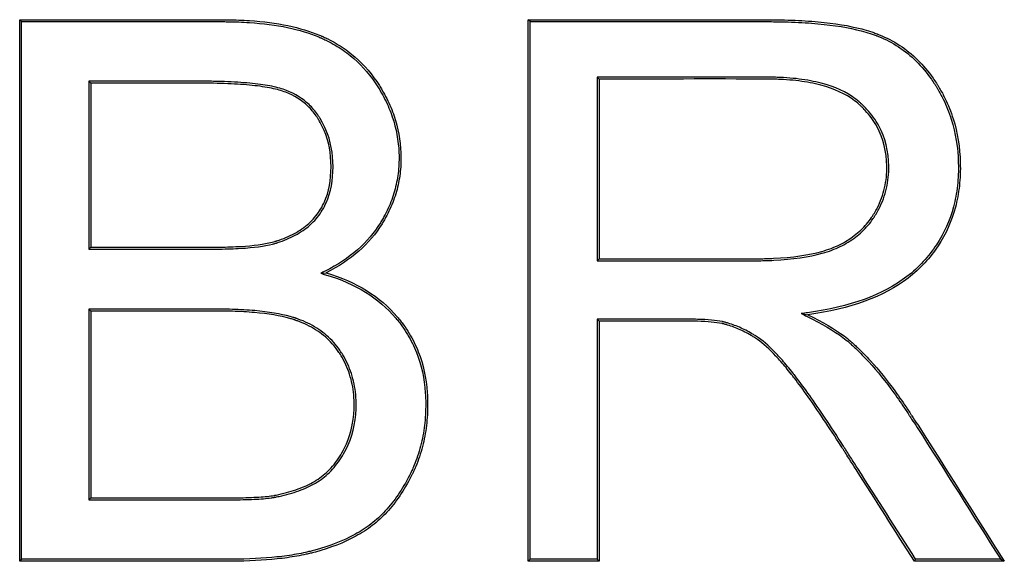
# Model space of a CAD drawing. Units: millimetres. Extents: x 0 to 291, y 0 to 204.
# Drawn here: x 141 to 144, y 38 to 40 of the extents above; entities that cross this region are included whole.
import ezdxf

# ---------------------------------------------------------------- set-up
doc = ezdxf.new("R2010")
doc.units = ezdxf.units.MM
doc.layers.add('D-16-C250T', color=7, linetype='Continuous')
doc.layers.add('Predeterminado', color=7, linetype='Continuous')

# ---------------------------------------------------------------- blocks, each defined once
blk = doc.blocks.new('SE')
at = {"layer": 'D-16-C250T', "color": 7, "linetype": 'Continuous'}
for p, q in [((140.8495, 40.0938), (140.8428, 40.1005)), ((140.8428, 38.2423), (140.8428, 40.1005)), ((140.8495, 38.2491), (140.8495, 40.0938)), ((142.5951, 40.0938), (142.5884, 40.1005)), ((142.5884, 38.2423), (142.5884, 40.1005)), ((142.5951, 38.2491), (142.5951, 40.0938)), ((141.0798, 39.8895), (141.0865, 39.8828)), ((141.0798, 39.8895), (141.0798, 39.3132)), ((141.0865, 39.8828), (141.0865, 39.3199)), ((142.8254, 39.9031), (142.8321, 39.8964)), ((142.8254, 39.9031), (142.8254, 39.2736)), ((142.8321, 39.8964), (142.8321, 39.2803)), ((141.0798, 39.3132), (141.0865, 39.3199)), ((142.8254, 39.2736), (142.8321, 39.2803)), ((141.8762, 39.2304), (141.8943, 39.232)), ((141.0798, 39.1076), (141.0865, 39.1009)), ((141.0798, 39.1076), (141.0798, 38.4534)), ((141.0865, 39.1009), (141.0865, 38.4601)), ((142.8254, 39.073), (142.8321, 39.0663)), ((142.8254, 39.073), (142.8254, 38.2491)), ((143.5255, 39.0923), (143.5484, 39.0885)), ((142.8321, 39.0663), (142.8321, 38.2423)), ((141.0798, 38.4534), (141.0865, 38.4601)), ((140.8495, 38.2491), (140.8428, 38.2423)), ((142.5951, 38.2491), (142.5884, 38.2423)), ((142.8321, 38.2423), (142.5884, 38.2423)), ((142.8254, 38.2491), (142.5951, 38.2491)), ((142.8254, 38.2491), (142.8321, 38.2423)), ((143.9182, 38.2491), (143.9145, 38.2423)), ((144.2226, 38.2423), (143.9145, 38.2423)), ((144.2104, 38.2491), (143.9182, 38.2491)), ((144.2104, 38.2491), (144.2226, 38.2423))]:
    blk.add_line(p, q, dxfattribs=at)
for points, knots in [([(140.8428, 40.1005), (141.0151, 40.1005), (141.1875, 40.1005), (141.4029, 40.1005), (141.446, 40.1005), (141.4999, 40.1005), (141.5107, 40.1005), (141.5268, 40.1005), (141.5322, 40.1005), (141.5389, 40.1005), (141.5408, 40.1005), (141.544, 40.1005), (141.5457, 40.1005), (141.5506, 40.1004), (141.5538, 40.1004), (141.5828, 40.1001), (141.6077, 40.0991), (141.7272, 40.0911), (141.8076, 40.0744), (141.8742, 40.0466), (141.8761, 40.0458), (141.8787, 40.0446), (141.8794, 40.0443), (141.8807, 40.0437), (141.8813, 40.0435), (141.8833, 40.0426), (141.8845, 40.0421), (141.8908, 40.0392), (141.8958, 40.0368), (141.9106, 40.0295), (141.9201, 40.0243), (141.948, 40.0078), (141.9654, 39.9957), (142.0148, 39.9557), (142.0435, 39.9243), (142.0715, 39.8835), (142.0745, 39.8789), (142.0805, 39.8695), (142.0835, 39.8646), (142.0923, 39.8498), (142.0977, 39.8399), (142.1128, 39.81), (142.1212, 39.7899), (142.142, 39.7286), (142.1496, 39.6868), (142.1521, 39.6227), (142.1515, 39.6011), (142.1471, 39.5592), (142.1433, 39.5385), (142.1326, 39.4979), (142.1256, 39.4779), (142.1127, 39.4483), (142.108, 39.4386), (142.1004, 39.424), (142.0977, 39.4192), (142.0936, 39.4119), (142.0922, 39.4095), (142.0893, 39.4047), (142.0878, 39.4023), (142.0435, 39.3308), (141.9804, 39.275), (141.8943, 39.232)], [0, 0, 0, 0, 0.25, 0.25, 0.3125, 0.3125, 0.328125, 0.328125, 0.335938, 0.335938, 0.337891, 0.337891, 0.339844, 0.339844, 0.34375, 0.34375, 0.375, 0.375, 0.5, 0.5, 0.503906, 0.503906, 0.504883, 0.504883, 0.505859, 0.505859, 0.507812, 0.507812, 0.515625, 0.515625, 0.53125, 0.53125, 0.5625, 0.5625, 0.625, 0.625, 0.632812, 0.632812, 0.640625, 0.640625, 0.65625, 0.65625, 0.6875, 0.6875, 0.75, 0.75, 0.78125, 0.78125, 0.8125, 0.8125, 0.84375, 0.84375, 0.859375, 0.859375, 0.867188, 0.867188, 0.871094, 0.871094, 0.875, 0.875, 1, 1, 1, 1]), ([(140.8495, 40.0938), (141.0196, 40.0938), (141.1897, 40.0938), (141.4029, 40.0938), (141.446, 40.0938), (141.4999, 40.0938), (141.5107, 40.0938), (141.5268, 40.0938), (141.5322, 40.0938), (141.5389, 40.0938), (141.5408, 40.0938), (141.544, 40.0938), (141.5456, 40.0938), (141.5505, 40.0937), (141.5537, 40.0937), (141.5826, 40.0934), (141.6074, 40.0924), (141.7262, 40.0845), (141.8059, 40.0678), (141.8716, 40.0404), (141.8734, 40.0396), (141.876, 40.0385), (141.8767, 40.0382), (141.878, 40.0376), (141.8786, 40.0373), (141.8805, 40.0365), (141.8818, 40.0359), (141.888, 40.0331), (141.8929, 40.0308), (141.9074, 40.0235), (141.9168, 40.0184), (141.9443, 40.0022), (141.9615, 39.9903), (142.01, 39.9509), (142.0383, 39.92), (142.0659, 39.8798), (142.0689, 39.8752), (142.0748, 39.866), (142.0778, 39.8611), (142.0864, 39.8465), (142.0918, 39.8368), (142.1066, 39.8073), (142.115, 39.7874), (142.1354, 39.727), (142.1429, 39.6859), (142.1454, 39.6227), (142.1448, 39.6015), (142.1405, 39.5602), (142.1367, 39.5399), (142.1262, 39.4999), (142.1193, 39.4803), (142.1066, 39.4512), (142.102, 39.4415), (142.0945, 39.4272), (142.0918, 39.4224), (142.0878, 39.4153), (142.0864, 39.4129), (142.0836, 39.4082), (142.0821, 39.4058), (142.0385, 39.3355), (141.9765, 39.2806), (141.8913, 39.238), (141.8863, 39.2355), (141.8812, 39.233), (141.8762, 39.2304)], [0, 0, 0, 0, 0.245728, 0.245728, 0.307967, 0.307967, 0.323527, 0.323527, 0.331307, 0.331307, 0.333252, 0.333252, 0.335197, 0.335197, 0.339087, 0.339087, 0.370206, 0.370206, 0.494684, 0.494684, 0.498574, 0.498574, 0.499547, 0.499547, 0.500519, 0.500519, 0.502464, 0.502464, 0.510244, 0.510244, 0.525804, 0.525804, 0.556924, 0.556924, 0.619163, 0.619163, 0.626942, 0.626942, 0.634722, 0.634722, 0.650282, 0.650282, 0.681402, 0.681402, 0.743641, 0.743641, 0.77476, 0.77476, 0.80588, 0.80588, 0.836999, 0.836999, 0.852559, 0.852559, 0.860339, 0.860339, 0.864229, 0.864229, 0.868119, 0.868119, 0.992597, 0.992597, 0.992597, 1, 1, 1, 1]), ([(142.5884, 40.1005), (142.8036, 40.1005), (143.0188, 40.1005), (143.2879, 40.1005), (143.3417, 40.1005), (143.3988, 40.1005), (143.4022, 40.1005), (143.4072, 40.1005), (143.4086, 40.1005), (143.413, 40.1005), (143.4152, 40.1005), (143.4261, 40.1005), (143.4347, 40.1004), (143.4602, 40.1), (143.4767, 40.0996), (143.5248, 40.0979), (143.5551, 40.096), (143.6404, 40.0881), (143.6902, 40.0799), (143.7437, 40.0659), (143.754, 40.0629), (143.7687, 40.0581), (143.7735, 40.0565), (143.7806, 40.0539), (143.7829, 40.0531), (143.7858, 40.052), (143.7864, 40.0518), (143.7875, 40.0513), (143.788, 40.0512), (143.7903, 40.0502), (143.7919, 40.0496), (143.8181, 40.0391), (143.8415, 40.0269), (143.9073, 39.9837), (143.9454, 39.9461), (143.9819, 39.8943), (143.9859, 39.8884), (143.9907, 39.8809), (143.9916, 39.8794), (143.9936, 39.8764), (143.9946, 39.8748), (143.9971, 39.8706), (143.9988, 39.8678), (144.007, 39.8539), (144.0131, 39.8426), (144.03, 39.8083), (144.0394, 39.7848), (144.0622, 39.7128), (144.0701, 39.6623), (144.0718, 39.5961), (144.0717, 39.5826), (144.0707, 39.5563), (144.0697, 39.5434), (144.0655, 39.5052), (144.0609, 39.4806), (144.0419, 39.4093), (144.0221, 39.3652), (143.9817, 39.3042), (143.9665, 39.2847), (143.9324, 39.2475), (143.9134, 39.23), (143.8087, 39.15), (143.6938, 39.1077), (143.5484, 39.0885)], [0, 0, 0, 0, 0.25, 0.25, 0.3125, 0.3125, 0.316406, 0.316406, 0.318359, 0.318359, 0.320313, 0.320313, 0.328125, 0.328125, 0.34375, 0.34375, 0.375, 0.375, 0.4375, 0.4375, 0.453125, 0.453125, 0.460938, 0.460938, 0.464844, 0.464844, 0.46582, 0.46582, 0.466797, 0.466797, 0.46875, 0.46875, 0.5, 0.5, 0.5625, 0.5625, 0.570312, 0.570312, 0.572266, 0.572266, 0.574219, 0.574219, 0.578125, 0.578125, 0.59375, 0.59375, 0.625, 0.625, 0.6875, 0.6875, 0.703125, 0.703125, 0.71875, 0.71875, 0.75, 0.75, 0.8125, 0.8125, 0.84375, 0.84375, 0.875, 0.875, 1, 1, 1, 1]), ([(142.5951, 40.0938), (142.8081, 40.0938), (143.0211, 40.0938), (143.2879, 40.0938), (143.3417, 40.0938), (143.3988, 40.0938), (143.4022, 40.0938), (143.4072, 40.0938), (143.4086, 40.0938), (143.413, 40.0938), (143.4152, 40.0938), (143.4261, 40.0938), (143.4346, 40.0937), (143.46, 40.0933), (143.4765, 40.0929), (143.5244, 40.0912), (143.5546, 40.0893), (143.6395, 40.0814), (143.6889, 40.0733), (143.7419, 40.0594), (143.752, 40.0564), (143.7666, 40.0517), (143.7713, 40.0501), (143.7783, 40.0476), (143.7806, 40.0468), (143.7834, 40.0457), (143.784, 40.0455), (143.7851, 40.0451), (143.7856, 40.0449), (143.7879, 40.044), (143.7894, 40.0434), (143.8152, 40.033), (143.8382, 40.0211), (143.9028, 39.9786), (143.9404, 39.9416), (143.9764, 39.8905), (143.9803, 39.8847), (143.985, 39.8773), (143.986, 39.8758), (143.9879, 39.8728), (143.9889, 39.8712), (143.9914, 39.8671), (143.993, 39.8644), (144.0012, 39.8506), (144.0072, 39.8395), (144.0239, 39.8056), (144.0331, 39.7825), (144.0556, 39.7114), (144.0634, 39.6616), (144.0651, 39.596), (144.065, 39.5827), (144.064, 39.5567), (144.063, 39.544), (144.0589, 39.5063), (144.0544, 39.482), (144.0356, 39.4118), (144.0162, 39.3683), (143.9764, 39.3082), (143.9613, 39.289), (143.9277, 39.2522), (143.909, 39.2351), (143.8059, 39.1563), (143.6921, 39.1143), (143.5475, 39.0952), (143.5402, 39.0942), (143.5328, 39.0932), (143.5255, 39.0923)], [0, 0, 0, 0, 0.246483, 0.246483, 0.308751, 0.308751, 0.312642, 0.312642, 0.314588, 0.314588, 0.316534, 0.316534, 0.324317, 0.324317, 0.339884, 0.339884, 0.371018, 0.371018, 0.433285, 0.433285, 0.448852, 0.448852, 0.456636, 0.456636, 0.460527, 0.460527, 0.4615, 0.4615, 0.462473, 0.462473, 0.464419, 0.464419, 0.495553, 0.495553, 0.55782, 0.55782, 0.565603, 0.565603, 0.567549, 0.567549, 0.569495, 0.569495, 0.573387, 0.573387, 0.588954, 0.588954, 0.620087, 0.620087, 0.682355, 0.682355, 0.697922, 0.697922, 0.713488, 0.713488, 0.744622, 0.744622, 0.80689, 0.80689, 0.838023, 0.838023, 0.869157, 0.869157, 0.993692, 0.993692, 0.993692, 1, 1, 1, 1]), ([(141.0798, 39.3132), (141.082, 39.3132), (141.0843, 39.3132), (141.0865, 39.3132), (141.1687, 39.3132), (141.251, 39.3132), (141.3743, 39.3132), (141.4154, 39.3132), (141.4668, 39.3132), (141.4771, 39.3132), (141.488, 39.3132), (141.4887, 39.3132), (141.4905, 39.3132), (141.4914, 39.3132), (141.4941, 39.3132), (141.4958, 39.3132), (141.5011, 39.3132), (141.5046, 39.3132), (141.5149, 39.3133), (141.5217, 39.3134), (141.5549, 39.3139), (141.5793, 39.3148), (141.6464, 39.3188), (141.6827, 39.3235), (141.7144, 39.3316), (141.7178, 39.3325), (141.7218, 39.3337), (141.7227, 39.334), (141.7239, 39.3343), (141.7241, 39.3344), (141.7256, 39.3349), (141.7263, 39.3351), (141.7298, 39.3362), (141.7326, 39.3372), (141.7464, 39.3419), (141.757, 39.3461), (141.7872, 39.3595), (141.8055, 39.37), (141.8382, 39.3941), (141.8526, 39.4077), (141.8712, 39.4309), (141.8766, 39.4387), (141.8866, 39.4552), (141.891, 39.4637), (141.9107, 39.5085), (141.9183, 39.5499), (141.9185, 39.6425), (141.9103, 39.6846), (141.8898, 39.7328), (141.8851, 39.7423), (141.8787, 39.7539), (141.8774, 39.7562), (141.8754, 39.7596), (141.8747, 39.7607), (141.8737, 39.7624), (141.8733, 39.763), (141.8726, 39.7641), (141.8724, 39.7645), (141.8701, 39.7682), (141.868, 39.7714), (141.857, 39.7872), (141.8471, 39.7987), (141.8143, 39.83), (141.7881, 39.8463), (141.7511, 39.8606), (141.7436, 39.8631), (141.7272, 39.8678), (141.7183, 39.87), (141.6894, 39.8759), (141.6671, 39.8792), (141.6166, 39.8844), (141.5884, 39.8864), (141.5416, 39.8883), (141.5252, 39.8887), (141.4995, 39.8892), (141.4908, 39.8893), (141.4774, 39.8894), (141.4729, 39.8894), (141.4661, 39.8895), (141.4638, 39.8895), (141.4609, 39.8895), (141.4603, 39.8895), (141.4594, 39.8895), (141.4591, 39.8895), (141.4586, 39.8895), (141.4585, 39.8895), (141.4577, 39.8895), (141.4571, 39.8895), (141.4154, 39.8895), (141.3742, 39.8895), (141.2509, 39.8895), (141.1687, 39.8895), (141.0865, 39.8895), (141.0843, 39.8895), (141.082, 39.8895), (141.0798, 39.8895)], [0, 0, 0, 0, 0.003374, 0.003374, 0.003374, 0.127531, 0.127531, 0.189609, 0.189609, 0.205128, 0.205128, 0.206098, 0.206098, 0.207068, 0.207068, 0.209008, 0.209008, 0.212888, 0.212888, 0.220648, 0.220648, 0.251687, 0.251687, 0.313765, 0.313765, 0.321525, 0.321525, 0.323465, 0.323465, 0.324435, 0.324435, 0.325405, 0.325405, 0.329285, 0.329285, 0.344804, 0.344804, 0.375843, 0.375843, 0.406882, 0.406882, 0.422402, 0.422402, 0.437921, 0.437921, 0.5, 0.5, 0.562078, 0.562078, 0.577597, 0.577597, 0.581477, 0.581477, 0.583417, 0.583417, 0.584387, 0.584387, 0.585357, 0.585357, 0.593117, 0.593117, 0.624156, 0.624156, 0.686234, 0.686234, 0.701754, 0.701754, 0.717273, 0.717273, 0.748312, 0.748312, 0.779351, 0.779351, 0.794871, 0.794871, 0.802631, 0.802631, 0.80651, 0.80651, 0.80845, 0.80845, 0.808935, 0.808935, 0.809178, 0.809178, 0.80942, 0.80942, 0.81039, 0.81039, 0.872468, 0.872468, 0.996625, 0.996625, 0.996625, 1, 1, 1, 1]), ([(141.0865, 39.3199), (141.1687, 39.3199), (141.251, 39.3199), (141.3743, 39.3199), (141.4154, 39.3199), (141.4668, 39.3199), (141.4771, 39.3199), (141.488, 39.3199), (141.4887, 39.3199), (141.4905, 39.3199), (141.4914, 39.3199), (141.494, 39.3199), (141.4958, 39.3199), (141.5011, 39.3199), (141.5045, 39.3199), (141.5149, 39.32), (141.5216, 39.3201), (141.5547, 39.3206), (141.5791, 39.3215), (141.6457, 39.3255), (141.6817, 39.3302), (141.7126, 39.338), (141.7159, 39.339), (141.7199, 39.3401), (141.7207, 39.3404), (141.7219, 39.3407), (141.7221, 39.3408), (141.7235, 39.3413), (141.7242, 39.3415), (141.7277, 39.3426), (141.7304, 39.3435), (141.744, 39.3482), (141.7544, 39.3523), (141.7841, 39.3655), (141.802, 39.3757), (141.8338, 39.3991), (141.8478, 39.4124), (141.8658, 39.4349), (141.8711, 39.4424), (141.8807, 39.4584), (141.885, 39.4667), (141.9041, 39.5101), (141.9116, 39.5506), (141.9117, 39.6417), (141.9038, 39.6828), (141.8837, 39.73), (141.8792, 39.7392), (141.8729, 39.7505), (141.8716, 39.7528), (141.8696, 39.7562), (141.869, 39.7573), (141.8679, 39.759), (141.8676, 39.7595), (141.8669, 39.7606), (141.8667, 39.7609), (141.8645, 39.7645), (141.8624, 39.7677), (141.8518, 39.783), (141.8422, 39.7942), (141.8103, 39.8245), (141.7849, 39.8403), (141.7488, 39.8543), (141.7416, 39.8567), (141.7256, 39.8613), (141.7168, 39.8634), (141.6883, 39.8693), (141.6662, 39.8725), (141.6161, 39.8777), (141.588, 39.8797), (141.5414, 39.8816), (141.5251, 39.882), (141.4995, 39.8825), (141.4907, 39.8826), (141.4774, 39.8827), (141.4729, 39.8827), (141.466, 39.8828), (141.4637, 39.8828), (141.4609, 39.8828), (141.4603, 39.8828), (141.4594, 39.8828), (141.4591, 39.8828), (141.4586, 39.8828), (141.4585, 39.8828), (141.4577, 39.8828), (141.4571, 39.8828), (141.4154, 39.8828), (141.3742, 39.8828), (141.2509, 39.8828), (141.1687, 39.8828), (141.0865, 39.8828)], [0, 0, 0, 0, 0.125, 0.125, 0.1875, 0.1875, 0.203125, 0.203125, 0.204102, 0.204102, 0.205078, 0.205078, 0.207031, 0.207031, 0.210938, 0.210938, 0.21875, 0.21875, 0.25, 0.25, 0.3125, 0.3125, 0.320312, 0.320312, 0.322266, 0.322266, 0.323242, 0.323242, 0.324219, 0.324219, 0.328125, 0.328125, 0.34375, 0.34375, 0.375, 0.375, 0.40625, 0.40625, 0.421875, 0.421875, 0.4375, 0.4375, 0.5, 0.5, 0.5625, 0.5625, 0.578125, 0.578125, 0.582031, 0.582031, 0.583984, 0.583984, 0.584961, 0.584961, 0.585937, 0.585937, 0.59375, 0.59375, 0.625, 0.625, 0.6875, 0.6875, 0.703125, 0.703125, 0.71875, 0.71875, 0.75, 0.75, 0.78125, 0.78125, 0.796875, 0.796875, 0.804687, 0.804687, 0.808594, 0.808594, 0.810547, 0.810547, 0.811035, 0.811035, 0.811279, 0.811279, 0.811523, 0.811523, 0.8125, 0.8125, 0.875, 0.875, 1, 1, 1, 1]), ([(142.8254, 39.2736), (142.8276, 39.2736), (142.8298, 39.2736), (142.8321, 39.2736), (142.9285, 39.2736), (143.0249, 39.2736), (143.1695, 39.2736), (143.2178, 39.2736), (143.2901, 39.2736), (143.3142, 39.2736), (143.3443, 39.2736), (143.3503, 39.2736), (143.3579, 39.2736), (143.3594, 39.2736), (143.3616, 39.2736), (143.3628, 39.2736), (143.365, 39.2736), (143.3661, 39.2736), (143.3717, 39.2736), (143.3761, 39.2736), (143.3979, 39.2739), (143.4148, 39.2744), (143.4962, 39.2783), (143.5521, 39.2861), (143.6208, 39.3055), (143.6408, 39.3133), (143.6786, 39.3317), (143.6959, 39.3423), (143.7276, 39.3665), (143.7419, 39.38), (143.761, 39.4024), (143.767, 39.4102), (143.7733, 39.4194), (143.774, 39.4205), (143.775, 39.422), (143.7754, 39.4225), (143.7763, 39.4239), (143.7767, 39.4246), (143.779, 39.4281), (143.7807, 39.4309), (143.7858, 39.4394), (143.789, 39.4451), (143.804, 39.4739), (143.8126, 39.4978), (143.821, 39.5345), (143.823, 39.547), (143.8256, 39.5721), (143.8261, 39.585), (143.8253, 39.6488), (143.8139, 39.6951), (143.7804, 39.7568), (143.7666, 39.776), (143.7459, 39.7983), (143.7416, 39.8026), (143.7349, 39.8091), (143.7326, 39.8112), (143.7291, 39.8143), (143.7278, 39.8155), (143.726, 39.8171), (143.725, 39.8179), (143.7166, 39.8251), (143.7087, 39.8311), (143.6665, 39.8593), (143.625, 39.876), (143.5517, 39.8925), (143.5254, 39.8966), (143.4832, 39.9006), (143.4687, 39.9016), (143.4463, 39.9026), (143.4387, 39.9028), (143.429, 39.903), (143.4271, 39.903), (143.4242, 39.903), (143.4232, 39.9031), (143.4213, 39.9031), (143.4204, 39.9031), (143.4167, 39.9031), (143.4137, 39.9031), (143.2177, 39.9048), (143.0249, 39.9031), (142.8321, 39.9031), (142.8298, 39.9031), (142.8276, 39.9031), (142.8254, 39.9031)], [0, 0, 0, 0, 0.002881, 0.002881, 0.002881, 0.12716, 0.12716, 0.1893, 0.1893, 0.22037, 0.22037, 0.228138, 0.228138, 0.23008, 0.23008, 0.231051, 0.231051, 0.232021, 0.232021, 0.235905, 0.235905, 0.25144, 0.25144, 0.31358, 0.31358, 0.34465, 0.34465, 0.37572, 0.37572, 0.40679, 0.40679, 0.422325, 0.422325, 0.424267, 0.424267, 0.425238, 0.425238, 0.426209, 0.426209, 0.430092, 0.430092, 0.43786, 0.43786, 0.46893, 0.46893, 0.484465, 0.484465, 0.5, 0.5, 0.56214, 0.56214, 0.59321, 0.59321, 0.600977, 0.600977, 0.604861, 0.604861, 0.606803, 0.606803, 0.608744, 0.608744, 0.624279, 0.624279, 0.686419, 0.686419, 0.717489, 0.717489, 0.733024, 0.733024, 0.740792, 0.740792, 0.742734, 0.742734, 0.743705, 0.743705, 0.744675, 0.744675, 0.748559, 0.748559, 0.997119, 0.997119, 0.997119, 1, 1, 1, 1]), ([(142.8321, 39.2803), (142.9285, 39.2803), (143.0249, 39.2803), (143.1695, 39.2803), (143.2178, 39.2803), (143.2901, 39.2803), (143.3142, 39.2803), (143.3443, 39.2803), (143.3503, 39.2803), (143.3579, 39.2803), (143.3594, 39.2803), (143.3616, 39.2803), (143.3628, 39.2803), (143.365, 39.2803), (143.3661, 39.2803), (143.3716, 39.2803), (143.376, 39.2803), (143.3977, 39.2806), (143.4145, 39.2811), (143.4956, 39.285), (143.551, 39.2928), (143.6186, 39.3119), (143.6383, 39.3195), (143.6753, 39.3375), (143.6922, 39.3479), (143.7232, 39.3715), (143.7371, 39.3847), (143.7558, 39.4066), (143.7616, 39.4142), (143.7678, 39.4232), (143.7684, 39.4242), (143.7694, 39.4257), (143.7698, 39.4262), (143.7707, 39.4276), (143.7711, 39.4283), (143.7733, 39.4317), (143.775, 39.4344), (143.78, 39.4428), (143.7832, 39.4483), (143.7978, 39.4765), (143.8062, 39.4998), (143.8144, 39.5358), (143.8164, 39.5479), (143.8189, 39.5726), (143.8194, 39.5851), (143.8186, 39.6477), (143.8075, 39.6929), (143.7748, 39.753), (143.7613, 39.7718), (143.7411, 39.7936), (143.7368, 39.7979), (143.7303, 39.8042), (143.7281, 39.8063), (143.7247, 39.8094), (143.7233, 39.8105), (143.7216, 39.8121), (143.7207, 39.8129), (143.7125, 39.8198), (143.7048, 39.8257), (143.6636, 39.8532), (143.6229, 39.8696), (143.5505, 39.8859), (143.5245, 39.8899), (143.4827, 39.8939), (143.4683, 39.8949), (143.446, 39.8959), (143.4385, 39.8961), (143.4289, 39.8963), (143.427, 39.8963), (143.4241, 39.8963), (143.4231, 39.8963), (143.4212, 39.8964), (143.4204, 39.8964), (143.4166, 39.8964), (143.4136, 39.8964), (143.2178, 39.8981), (143.0249, 39.8964), (142.8321, 39.8964)], [0, 0, 0, 0, 0.125, 0.125, 0.1875, 0.1875, 0.21875, 0.21875, 0.226562, 0.226562, 0.228516, 0.228516, 0.229492, 0.229492, 0.230469, 0.230469, 0.234375, 0.234375, 0.25, 0.25, 0.3125, 0.3125, 0.34375, 0.34375, 0.375, 0.375, 0.40625, 0.40625, 0.421875, 0.421875, 0.423828, 0.423828, 0.424805, 0.424805, 0.425781, 0.425781, 0.429688, 0.429688, 0.4375, 0.4375, 0.46875, 0.46875, 0.484375, 0.484375, 0.5, 0.5, 0.5625, 0.5625, 0.59375, 0.59375, 0.601562, 0.601562, 0.605469, 0.605469, 0.607422, 0.607422, 0.609375, 0.609375, 0.625, 0.625, 0.6875, 0.6875, 0.71875, 0.71875, 0.734375, 0.734375, 0.742188, 0.742188, 0.744141, 0.744141, 0.745117, 0.745117, 0.746094, 0.746094, 0.75, 0.75, 1, 1, 1, 1]), ([(141.8943, 39.232), (141.9985, 39.2011), (142.0794, 39.1511), (142.1427, 39.0767), (142.1463, 39.0723), (142.1534, 39.0632), (142.157, 39.0584), (142.1675, 39.0439), (142.174, 39.034), (142.1922, 39.0038), (142.2025, 38.9828), (142.2283, 38.9176), (142.2384, 38.8709), (142.2436, 38.7963), (142.2436, 38.7704), (142.2408, 38.7201), (142.2378, 38.6956), (142.2288, 38.6476), (142.2228, 38.6241), (142.2112, 38.5899), (142.207, 38.5786), (142.2, 38.5619), (142.1975, 38.5564), (142.1937, 38.5482), (142.1924, 38.5455), (142.1905, 38.5414), (142.1898, 38.54), (142.1884, 38.5373), (142.1876, 38.5357), (142.1621, 38.4854), (142.1341, 38.4444), (142.087, 38.3936), (142.0705, 38.3785), (142.0357, 38.3518), (142.0167, 38.3395), (141.9556, 38.306), (141.9091, 38.2881), (141.8544, 38.2732), (141.8508, 38.2723), (141.8459, 38.271), (141.8434, 38.2704), (141.836, 38.2686), (141.8309, 38.2674), (141.8156, 38.264), (141.8051, 38.2619), (141.7727, 38.2562), (141.7501, 38.253), (141.679, 38.2455), (141.6274, 38.2429), (141.5648, 38.2424), (141.5578, 38.2423), (141.5498, 38.2423), (141.5492, 38.2423), (141.5477, 38.2423), (141.5469, 38.2423), (141.5446, 38.2423), (141.5431, 38.2423), (141.5386, 38.2423), (141.5356, 38.2423), (141.5204, 38.2423), (141.5083, 38.2423), (141.472, 38.2423), (141.4478, 38.2423), (141.23, 38.2423), (141.0364, 38.2423), (140.8428, 38.2423)], [0, 0, 0, 0, 0.125, 0.125, 0.132813, 0.132813, 0.140625, 0.140625, 0.15625, 0.15625, 0.1875, 0.1875, 0.25, 0.25, 0.28125, 0.28125, 0.3125, 0.3125, 0.34375, 0.34375, 0.359375, 0.359375, 0.367187, 0.367187, 0.371094, 0.371094, 0.373047, 0.373047, 0.375, 0.375, 0.4375, 0.4375, 0.46875, 0.46875, 0.5, 0.5, 0.5625, 0.5625, 0.566406, 0.566406, 0.570312, 0.570312, 0.578125, 0.578125, 0.59375, 0.59375, 0.625, 0.625, 0.6875, 0.6875, 0.695312, 0.695312, 0.696289, 0.696289, 0.697266, 0.697266, 0.699219, 0.699219, 0.703125, 0.703125, 0.71875, 0.71875, 0.75, 0.75, 1, 1, 1, 1]), ([(141.8762, 39.2304), (141.8816, 39.2288), (141.887, 39.2272), (141.8924, 39.2256), (141.9957, 39.195), (142.0752, 39.1457), (142.1375, 39.0724), (142.1411, 39.0681), (142.1481, 39.0591), (142.1516, 39.0544), (142.1619, 39.0401), (142.1683, 39.0304), (142.1862, 39.0006), (142.1964, 38.98), (142.2217, 38.9158), (142.2318, 38.8698), (142.2369, 38.7962), (142.2369, 38.7705), (142.2341, 38.7208), (142.2312, 38.6965), (142.2223, 38.6491), (142.2163, 38.626), (142.2049, 38.5922), (142.2007, 38.5811), (142.1938, 38.5646), (142.1914, 38.5592), (142.1877, 38.5511), (142.1864, 38.5484), (142.1844, 38.5444), (142.1838, 38.543), (142.1824, 38.5403), (142.1816, 38.5387), (142.1564, 38.4889), (142.1287, 38.4484), (142.0823, 38.3984), (142.0661, 38.3836), (142.0319, 38.3573), (142.0132, 38.3452), (141.9529, 38.3122), (141.9069, 38.2945), (141.8527, 38.2797), (141.8491, 38.2788), (141.8443, 38.2775), (141.8418, 38.2769), (141.8344, 38.2751), (141.8294, 38.2739), (141.8142, 38.2706), (141.8038, 38.2685), (141.7717, 38.2628), (141.7493, 38.2597), (141.6786, 38.2522), (141.6271, 38.2496), (141.5648, 38.2491), (141.5578, 38.2491), (141.5498, 38.2491), (141.5492, 38.2491), (141.5477, 38.2491), (141.5469, 38.2491), (141.5446, 38.2491), (141.5431, 38.2491), (141.5386, 38.2491), (141.5356, 38.2491), (141.5204, 38.2491), (141.5083, 38.2491), (141.472, 38.2491), (141.4478, 38.2491), (141.2323, 38.2491), (141.0409, 38.2491), (140.8495, 38.2491)], [0, 0, 0, 0, 0.006546, 0.006546, 0.006546, 0.131088, 0.131088, 0.138871, 0.138871, 0.146655, 0.146655, 0.162223, 0.162223, 0.193358, 0.193358, 0.255629, 0.255629, 0.286764, 0.286764, 0.317899, 0.317899, 0.349034, 0.349034, 0.364602, 0.364602, 0.372386, 0.372386, 0.376278, 0.376278, 0.378224, 0.378224, 0.38017, 0.38017, 0.44244, 0.44244, 0.473576, 0.473576, 0.504711, 0.504711, 0.566981, 0.566981, 0.570873, 0.570873, 0.574765, 0.574765, 0.582549, 0.582549, 0.598117, 0.598117, 0.629252, 0.629252, 0.691523, 0.691523, 0.699306, 0.699306, 0.700279, 0.700279, 0.701252, 0.701252, 0.703198, 0.703198, 0.70709, 0.70709, 0.722658, 0.722658, 0.753793, 0.753793, 1, 1, 1, 1]), ([(141.0798, 38.4534), (141.082, 38.4534), (141.0843, 38.4534), (141.0865, 38.4534), (141.177, 38.4534), (141.2675, 38.4534), (141.4032, 38.4534), (141.4485, 38.4534), (141.5051, 38.4534), (141.5164, 38.4534), (141.5333, 38.4534), (141.539, 38.4534), (141.5461, 38.4534), (141.5475, 38.4534), (141.5496, 38.4534), (141.5503, 38.4534), (141.5523, 38.4534), (141.5533, 38.4534), (141.5582, 38.4534), (141.5622, 38.4534), (141.5969, 38.4535), (141.6239, 38.4541), (141.6704, 38.4562), (141.6898, 38.4578), (141.7094, 38.4605), (141.7131, 38.4611), (141.717, 38.4618), (141.7174, 38.4619), (141.7181, 38.462), (141.7183, 38.4621), (141.7187, 38.4622), (141.7191, 38.4622), (141.7211, 38.4626), (141.7226, 38.4629), (141.7272, 38.4638), (141.7303, 38.4645), (141.7454, 38.4677), (141.7571, 38.4706), (141.7908, 38.4801), (141.8116, 38.4876), (141.8498, 38.5052), (141.8672, 38.5152), (141.8992, 38.5397), (141.9138, 38.5542), (141.9337, 38.579), (141.94, 38.5878), (141.952, 38.6064), (141.9577, 38.6163), (141.984, 38.6678), (141.9954, 38.714), (141.9977, 38.7783), (141.9976, 38.7916), (141.996, 38.8171), (141.9945, 38.8296), (141.9882, 38.8662), (141.9814, 38.8894), (141.9674, 38.9224), (141.9621, 38.9331), (141.9532, 38.9486), (141.9501, 38.9537), (141.9452, 38.9613), (141.9435, 38.9639), (141.9402, 38.9686), (141.9385, 38.971), (141.9232, 38.9918), (141.9075, 39.0082), (141.8724, 39.0369), (141.853, 39.0492), (141.8212, 39.0646), (141.8101, 39.0692), (141.7973, 39.0739), (141.7958, 39.0744), (141.7936, 39.0751), (141.7929, 39.0754), (141.7915, 39.0759), (141.7906, 39.0762), (141.7895, 39.0765), (141.789, 39.0767), (141.7881, 39.077), (141.7876, 39.0772), (141.7861, 39.0776), (141.7851, 39.078), (141.7801, 39.0795), (141.776, 39.0807), (141.7379, 39.0913), (141.6971, 39.0981), (141.6258, 39.1044), (141.6003, 39.1059), (141.5595, 39.1072), (141.5455, 39.1074), (141.5275, 39.1076), (141.5239, 39.1076), (141.5184, 39.1076), (141.5164, 39.1076), (141.5136, 39.1076), (141.5121, 39.1076), (141.5051, 39.1076), (141.4994, 39.1076), (141.4485, 39.1076), (141.4033, 39.1076), (141.2675, 39.1076), (141.177, 39.1076), (141.0865, 39.1076), (141.0843, 39.1076), (141.082, 39.1076), (141.0798, 39.1076)], [0, 0, 0, 0, 0.003068, 0.003068, 0.003068, 0.127301, 0.127301, 0.189418, 0.189418, 0.204947, 0.204947, 0.212711, 0.212711, 0.214652, 0.214652, 0.215623, 0.215623, 0.216594, 0.216594, 0.220476, 0.220476, 0.251534, 0.251534, 0.282592, 0.282592, 0.290357, 0.290357, 0.291327, 0.291327, 0.291813, 0.291813, 0.292298, 0.292298, 0.294239, 0.294239, 0.298121, 0.298121, 0.313651, 0.313651, 0.344709, 0.344709, 0.375767, 0.375767, 0.406825, 0.406825, 0.422354, 0.422354, 0.437884, 0.437884, 0.5, 0.5, 0.515529, 0.515529, 0.531058, 0.531058, 0.562117, 0.562117, 0.577646, 0.577646, 0.58541, 0.58541, 0.589293, 0.589293, 0.593175, 0.593175, 0.624233, 0.624233, 0.655291, 0.655291, 0.67082, 0.67082, 0.672762, 0.672762, 0.673732, 0.673732, 0.674703, 0.674703, 0.675673, 0.675673, 0.676644, 0.676644, 0.678585, 0.678585, 0.68635, 0.68635, 0.748466, 0.748466, 0.779524, 0.779524, 0.795053, 0.795053, 0.798936, 0.798936, 0.800877, 0.800877, 0.802818, 0.802818, 0.810583, 0.810583, 0.872699, 0.872699, 0.996932, 0.996932, 0.996932, 1, 1, 1, 1]), ([(141.0865, 38.4601), (141.177, 38.4601), (141.2675, 38.4601), (141.4032, 38.4601), (141.4485, 38.4601), (141.5051, 38.4601), (141.5164, 38.4601), (141.5333, 38.4601), (141.539, 38.4601), (141.5461, 38.4601), (141.5475, 38.4601), (141.5496, 38.4601), (141.5503, 38.4601), (141.5523, 38.4601), (141.5533, 38.4601), (141.5582, 38.4601), (141.5621, 38.4601), (141.5968, 38.4602), (141.6238, 38.4608), (141.67, 38.4629), (141.6892, 38.4645), (141.7084, 38.4672), (141.712, 38.4677), (141.7158, 38.4684), (141.7162, 38.4685), (141.7168, 38.4686), (141.717, 38.4687), (141.7174, 38.4687), (141.7178, 38.4688), (141.7198, 38.4692), (141.7213, 38.4695), (141.7259, 38.4704), (141.7289, 38.471), (141.7439, 38.4743), (141.7554, 38.4771), (141.7887, 38.4865), (141.8092, 38.4939), (141.8466, 38.5112), (141.8635, 38.5209), (141.8947, 38.5447), (141.9089, 38.5587), (141.9283, 38.583), (141.9345, 38.5916), (141.9462, 38.6098), (141.9519, 38.6195), (141.9776, 38.67), (141.9888, 38.715), (141.991, 38.7783), (141.9909, 38.7914), (141.9893, 38.8165), (141.9879, 38.8287), (141.9817, 38.8646), (141.975, 38.8873), (141.9614, 38.9195), (141.9562, 38.93), (141.9475, 38.9452), (141.9444, 38.9502), (141.9396, 38.9576), (141.938, 38.9601), (141.9347, 38.9648), (141.9331, 38.9671), (141.9181, 38.9874), (141.9028, 39.0034), (141.8686, 39.0314), (141.8496, 39.0434), (141.8185, 39.0584), (141.8077, 39.063), (141.795, 39.0675), (141.7936, 39.068), (141.7915, 39.0688), (141.7907, 39.069), (141.7893, 39.0695), (141.7885, 39.0698), (141.7873, 39.0702), (141.7869, 39.0703), (141.786, 39.0706), (141.7855, 39.0708), (141.784, 39.0713), (141.7831, 39.0716), (141.7781, 39.0731), (141.7741, 39.0743), (141.7367, 39.0847), (141.6962, 39.0914), (141.6253, 39.0977), (141.6, 39.0992), (141.5594, 39.1005), (141.5454, 39.1007), (141.5275, 39.1009), (141.5239, 39.1009), (141.5184, 39.1009), (141.5164, 39.1009), (141.5136, 39.1009), (141.5121, 39.1009), (141.5051, 39.1009), (141.4994, 39.1009), (141.4485, 39.1009), (141.4033, 39.1009), (141.2675, 39.1009), (141.177, 39.1009), (141.0865, 39.1009)], [0, 0, 0, 0, 0.125, 0.125, 0.1875, 0.1875, 0.203125, 0.203125, 0.210938, 0.210938, 0.212891, 0.212891, 0.213867, 0.213867, 0.214844, 0.214844, 0.21875, 0.21875, 0.25, 0.25, 0.28125, 0.28125, 0.289062, 0.289062, 0.290039, 0.290039, 0.290527, 0.290527, 0.291016, 0.291016, 0.292969, 0.292969, 0.296875, 0.296875, 0.3125, 0.3125, 0.34375, 0.34375, 0.375, 0.375, 0.40625, 0.40625, 0.421875, 0.421875, 0.4375, 0.4375, 0.5, 0.5, 0.515625, 0.515625, 0.53125, 0.53125, 0.5625, 0.5625, 0.578125, 0.578125, 0.585938, 0.585938, 0.589844, 0.589844, 0.59375, 0.59375, 0.625, 0.625, 0.65625, 0.65625, 0.671875, 0.671875, 0.673828, 0.673828, 0.674805, 0.674805, 0.675781, 0.675781, 0.676758, 0.676758, 0.677734, 0.677734, 0.679688, 0.679688, 0.6875, 0.6875, 0.75, 0.75, 0.78125, 0.78125, 0.796875, 0.796875, 0.800781, 0.800781, 0.802734, 0.802734, 0.804688, 0.804688, 0.8125, 0.8125, 0.875, 0.875, 1, 1, 1, 1]), ([(143.9182, 38.2491), (143.852, 38.3529), (143.7858, 38.4567), (143.7112, 38.5736), (143.7029, 38.5867), (143.6903, 38.6063), (143.6862, 38.6129), (143.6799, 38.6227), (143.6778, 38.626), (143.6752, 38.6301), (143.6747, 38.6309), (143.6736, 38.6325), (143.6729, 38.6337), (143.6709, 38.6369), (143.6695, 38.6389), (143.6471, 38.6741), (143.627, 38.7047), (143.5702, 38.7896), (143.5368, 38.8368), (143.5056, 38.8772), (143.5038, 38.8796), (143.5011, 38.883), (143.5002, 38.8842), (143.4988, 38.8859), (143.4984, 38.8864), (143.4977, 38.8873), (143.4975, 38.8876), (143.4971, 38.8881), (143.4969, 38.8883), (143.4904, 38.8965), (143.4844, 38.904), (143.4664, 38.9256), (143.4548, 38.9389), (143.421, 38.9751), (143.3997, 38.9946), (143.3767, 39.0107), (143.3742, 39.0124), (143.371, 39.0144), (143.3705, 39.0148), (143.3688, 39.0159), (143.3679, 39.0164), (143.3653, 39.018), (143.3635, 39.0191), (143.3548, 39.0244), (143.3477, 39.0284), (143.3261, 39.0397), (143.3115, 39.0463), (143.2895, 39.0546), (143.2822, 39.0571), (143.2712, 39.0604), (143.2676, 39.0614), (143.2621, 39.0628), (143.2603, 39.0633), (143.258, 39.0638), (143.2575, 39.0639), (143.2566, 39.0641), (143.2563, 39.0642), (143.2554, 39.0644), (143.2548, 39.0646), (143.2438, 39.067), (143.2316, 39.0686), (143.2034, 39.0711), (143.1873, 39.0719), (143.1603, 39.0726), (143.1508, 39.0728), (143.1359, 39.0729), (143.1308, 39.0729), (143.1242, 39.073), (143.1229, 39.073), (143.1209, 39.073), (143.1203, 39.073), (143.1189, 39.073), (143.1181, 39.073), (143.1157, 39.073), (143.1138, 39.073), (143.0807, 39.073), (143.0497, 39.073), (142.9564, 39.073), (142.8942, 39.073), (142.8321, 39.073), (142.8298, 39.073), (142.8276, 39.073), (142.8254, 39.073)], [0, 0, 0, 0, 0.247035, 0.247035, 0.278222, 0.278222, 0.293815, 0.293815, 0.301612, 0.301612, 0.303561, 0.303561, 0.30551, 0.30551, 0.309408, 0.309408, 0.371782, 0.371782, 0.496528, 0.496528, 0.504325, 0.504325, 0.508223, 0.508223, 0.510173, 0.510173, 0.511147, 0.511147, 0.512122, 0.512122, 0.527715, 0.527715, 0.558902, 0.558902, 0.621275, 0.621275, 0.629072, 0.629072, 0.631021, 0.631021, 0.63297, 0.63297, 0.636868, 0.636868, 0.652462, 0.652462, 0.683649, 0.683649, 0.699242, 0.699242, 0.707039, 0.707039, 0.710937, 0.710937, 0.711911, 0.711911, 0.712886, 0.712886, 0.714835, 0.714835, 0.746022, 0.746022, 0.777209, 0.777209, 0.792802, 0.792802, 0.800599, 0.800599, 0.802548, 0.802548, 0.803522, 0.803522, 0.804497, 0.804497, 0.808395, 0.808395, 0.870769, 0.870769, 0.995515, 0.995515, 0.995515, 1, 1, 1, 1]), ([(143.5255, 39.0923), (143.5321, 39.089), (143.5388, 39.0858), (143.5454, 39.0825), (143.5964, 39.0575), (143.6374, 39.0333), (143.6763, 39.0043), (143.6835, 38.9985), (143.6908, 38.9921), (143.6915, 38.9915), (143.6934, 38.9898), (143.6944, 38.989), (143.6973, 38.9864), (143.6992, 38.9846), (143.705, 38.9793), (143.7088, 38.9758), (143.7278, 38.9577), (143.7428, 38.9424), (143.7869, 38.8941), (143.8155, 38.8587), (143.8574, 38.8011), (143.8712, 38.7812), (143.8883, 38.7554), (143.8917, 38.7502), (143.896, 38.7436), (143.8967, 38.7425), (143.8983, 38.7401), (143.8991, 38.7389), (143.9014, 38.7353), (143.9029, 38.7329), (143.9107, 38.7209), (143.9169, 38.7114), (144.02, 38.5517), (144.1145, 38.4), (144.2104, 38.2491)], [0, 0, 0, 0, 0.016199, 0.016199, 0.016199, 0.140557, 0.140557, 0.171647, 0.171647, 0.175533, 0.175533, 0.179419, 0.179419, 0.187192, 0.187192, 0.202737, 0.202737, 0.264916, 0.264916, 0.389275, 0.389275, 0.451454, 0.451454, 0.466999, 0.466999, 0.470885, 0.470885, 0.474771, 0.474771, 0.482544, 0.482544, 0.513633, 0.513633, 1, 1, 1, 1]), ([(143.5484, 39.0885), (143.5996, 39.0634), (143.641, 39.039), (143.6804, 39.0095), (143.6877, 39.0037), (143.6952, 38.9971), (143.6959, 38.9965), (143.6978, 38.9948), (143.6988, 38.9939), (143.7018, 38.9913), (143.7037, 38.9896), (143.7095, 38.9842), (143.7134, 38.9806), (143.7326, 38.9624), (143.7476, 38.947), (143.7921, 38.8984), (143.8208, 38.8628), (143.8628, 38.805), (143.8767, 38.785), (143.8939, 38.7591), (143.8974, 38.7538), (143.9016, 38.7473), (143.9024, 38.7462), (143.9039, 38.7438), (143.9047, 38.7426), (143.907, 38.739), (143.9086, 38.7366), (143.9163, 38.7246), (143.9225, 38.715), (144.0279, 38.5518), (144.1245, 38.3966), (144.2226, 38.2423)], [0, 0, 0, 0, 0.125, 0.125, 0.15625, 0.15625, 0.160156, 0.160156, 0.164062, 0.164062, 0.171875, 0.171875, 0.1875, 0.1875, 0.25, 0.25, 0.375, 0.375, 0.4375, 0.4375, 0.453125, 0.453125, 0.457031, 0.457031, 0.460937, 0.460937, 0.46875, 0.46875, 0.5, 0.5, 1, 1, 1, 1]), ([(143.9145, 38.2423), (143.8477, 38.3472), (143.7808, 38.452), (143.7056, 38.57), (143.6972, 38.5831), (143.6847, 38.6027), (143.6805, 38.6093), (143.6742, 38.6191), (143.6722, 38.6224), (143.6695, 38.6265), (143.669, 38.6273), (143.668, 38.6289), (143.6672, 38.6301), (143.6652, 38.6333), (143.6639, 38.6353), (143.6414, 38.6704), (143.6214, 38.701), (143.5647, 38.7858), (143.5313, 38.8329), (143.5003, 38.8731), (143.4985, 38.8755), (143.4958, 38.8789), (143.4949, 38.88), (143.4936, 38.8817), (143.4931, 38.8823), (143.4925, 38.8831), (143.4922, 38.8834), (143.4918, 38.884), (143.4917, 38.8841), (143.4852, 38.8923), (143.4792, 38.8998), (143.4614, 38.9212), (143.4498, 38.9344), (143.4163, 38.9703), (143.3953, 38.9895), (143.3729, 39.0052), (143.3705, 39.0068), (143.3674, 39.0088), (143.3669, 39.0091), (143.3652, 39.0102), (143.3643, 39.0107), (143.3618, 39.0123), (143.36, 39.0134), (143.3514, 39.0186), (143.3444, 39.0225), (143.3233, 39.0336), (143.3089, 39.0401), (143.2873, 39.0483), (143.2801, 39.0507), (143.2694, 39.0539), (143.2658, 39.0549), (143.2604, 39.0563), (143.2587, 39.0568), (143.2564, 39.0573), (143.256, 39.0574), (143.2551, 39.0576), (143.2548, 39.0577), (143.2539, 39.0579), (143.2533, 39.058), (143.2428, 39.0603), (143.2308, 39.0619), (143.203, 39.0644), (143.187, 39.0652), (143.1602, 39.0659), (143.1507, 39.0661), (143.1358, 39.0662), (143.1307, 39.0662), (143.1242, 39.0663), (143.1229, 39.0663), (143.1209, 39.0663), (143.1202, 39.0663), (143.1189, 39.0663), (143.1181, 39.0663), (143.1157, 39.0663), (143.1138, 39.0663), (143.0807, 39.0663), (143.0497, 39.0663), (142.9564, 39.0663), (142.8942, 39.0663), (142.8321, 39.0663)], [0, 0, 0, 0, 0.25, 0.25, 0.28125, 0.28125, 0.296875, 0.296875, 0.304688, 0.304688, 0.306641, 0.306641, 0.308594, 0.308594, 0.3125, 0.3125, 0.375, 0.375, 0.5, 0.5, 0.507812, 0.507812, 0.511719, 0.511719, 0.513672, 0.513672, 0.514648, 0.514648, 0.515625, 0.515625, 0.53125, 0.53125, 0.5625, 0.5625, 0.625, 0.625, 0.632812, 0.632812, 0.634766, 0.634766, 0.636719, 0.636719, 0.640625, 0.640625, 0.65625, 0.65625, 0.6875, 0.6875, 0.703125, 0.703125, 0.710937, 0.710937, 0.714844, 0.714844, 0.71582, 0.71582, 0.716797, 0.716797, 0.71875, 0.71875, 0.75, 0.75, 0.78125, 0.78125, 0.796875, 0.796875, 0.804687, 0.804687, 0.806641, 0.806641, 0.807617, 0.807617, 0.808594, 0.808594, 0.8125, 0.8125, 0.875, 0.875, 1, 1, 1, 1])]:
    blk.add_open_spline(points, degree=3, knots=knots, dxfattribs=at)

msp = doc.modelspace()

# ---------------------------------------------------------------- block references
at = {"layer": 'Predeterminado'}
msp.add_blockref('SE', (0, 0), dxfattribs=at)

doc.saveas('drawing.dxf')
